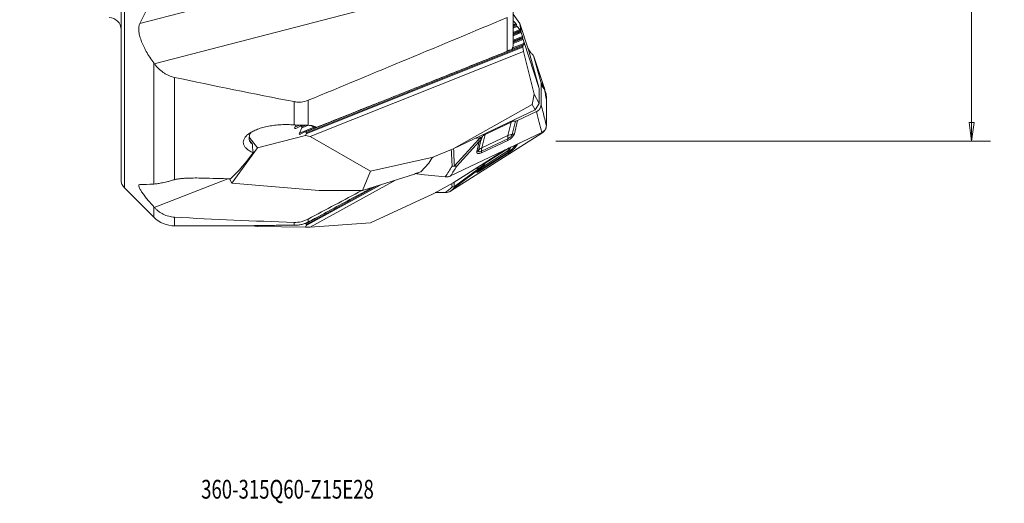
# Model space of a CAD drawing. Units: millimetres. Extents: x -158 to 158, y -219 to 245.
# Drawn here: x -9 to 158, y -219 to -137 of the extents above; entities that cross this region are included whole.
import ezdxf

# ---------------------------------------------------------------- set-up
doc = ezdxf.new("R2010")
doc.units = ezdxf.units.MM
for name, color, linetype in [('1', 4, 'CONTINUOUS'), ('2', 7, 'CONTINUOUS'), ('SK6', 5, 'CONTINUOUS')]:
    doc.layers.add(name, color=color, linetype=linetype)
doc.styles.add('iso_b_vert', font='simplex.shx')
doc.dimstyles.get("Standard").update_dxf_attribs({"dimtxt": 0.18, "dimasz": 0.18, "dimexe": 0.18, "dimexo": 0.0625, "dimgap": 0.09, "dimtad": 1, "dimzin": 0, "dimdsep": 52, "dimtxsty": 'Standard', "dimcen": 0.09, "dimadec": 0, "dimazin": 0, "dimtfac": 1, "dimtdec": 4, "dimtofl": 0, "dimtmove": 0, "dimatfit": 3, "dimfxl": 1, "dimtolj": 1, "dimtzin": 0, "dimarcsym": 0})

# ---------------------------------------------------------------- blocks, each defined once
blk = doc.blocks.new('DimnDraft3D1')
at = {"layer": '2', "lineweight": 13}
for p, q in [((81.5875, 157.5), (155.149033, 157.5)), ((151.974033, 157.5), (151.556037, 154.324998)), ((151.974033, -157.5), (151.974033, 157.5)), ((151.974033, 157.5), (152.39203, 154.325002)), ((152.39203, 154.325002), (151.556037, 154.324998)), ((151.556037, -154.325002), (152.39203, -154.324998)), ((151.974033, -157.5), (151.556037, -154.325002)), ((151.974033, -157.5), (152.39203, -154.324998)), ((81.5875, -157.5), (155.149033, -157.5))]:
    blk.add_line(p, q, dxfattribs=at)
at = {"layer": '2', "lineweight": 18, "insert": (150.223973, -6.042312), "char_height": 3.50012, "attachment_point": 7, "rotation": 90, "line_spacing_factor": 1.084337, "style": 'iso_b_vert'}
blk.add_mtext('\\W1.0880;%%c315', dxfattribs=at)

msp = doc.modelspace()

# ---------------------------------------------------------------- linework, layer by layer
at = {"layer": '1', "lineweight": 18}
for p, q in [((8.59, -161.39), (8.59, 162.22)), ((8, 160.81), (8, -160.01)), ((35.78, -131.19), (11.19, -137.55)), ((13.62, -144.38), (60.14, -132.33)), ((74.37, -141.01), (74.37, -134.84)), ((73.33, -142.28), (73.33, -136.58)), ((75.49, -137.6), (74.37, -135.98)), ((74.37, -137.11), (74.82, -137.6)), ((74.82, -137.6), (74.37, -137.78)), ((74.81, -137.77), (74.37, -137.94)), ((74.84, -137.82), (74.37, -138.01)), ((74.93, -137.96), (74.37, -138.19)), ((75.03, -138.08), (74.37, -138.35)), ((74.95, -137.8), (74.81, -137.77)), ((74.93, -137.96), (74.84, -137.82)), ((75.03, -138.08), (75.52, -138.62)), ((75.49, -137.6), (75.75, -139.12)), ((77.03, -142.21), (75.49, -137.6)), ((75.52, -138.62), (74.37, -139.08)), ((75.51, -138.79), (74.37, -139.25)), ((75.54, -138.85), (74.37, -139.31)), ((75.64, -138.98), (74.37, -139.49)), ((75.73, -139.11), (74.37, -139.65)), ((75.94, -139.76), (74.37, -140.38)), ((75.96, -139.92), (74.37, -140.55)), ((75.97, -139.98), (74.37, -140.61)), ((75.66, -138.82), (75.52, -138.79)), ((75.64, -138.98), (75.54, -138.85)), ((75.73, -139.11), (75.75, -139.12)), ((75.75, -139.12), (75.94, -139.76)), ((76, -139.99), (75.96, -139.92)), ((76.01, -140.13), (75.97, -139.98)), ((76.03, -141.25), (39.26, -155.93)), ((76.02, -141.59), (39.36, -156.23)), ((76.02, -141.43), (39.37, -156.06)), ((76.05, -141.18), (73.82, -142.07)), ((76.2, -140.95), (74.28, -141.72)), ((76.01, -140.13), (74.37, -140.79)), ((76.06, -140.28), (74.37, -140.95)), ((76.02, -141.43), (76.03, -141.25)), ((76.02, -141.59), (76.11, -142.29)), ((76.18, -141.22), (76.05, -141.18)), ((76.06, -140.28), (76.16, -140.62)), ((76.16, -140.62), (76.2, -140.95)), ((76.16, -140.62), (78.8, -148.58)), ((76.11, -142.29), (39.99, -156.7)), ((73.73, -142.09), (73.71, -142.1)), ((77.93, -149.56), (76.11, -142.29)), ((76.88, -141.77), (77.16, -142.22)), ((78.8, -148.58), (77.03, -142.21)), ((77.89, -143.22), (79.04, -147.44)), ((13.54, -164.74), (13.54, -144.26)), ((79.64, -148.43), (77.94, -143.34)), ((79.64, -148.43), (77.95, -143.36)), ((17.07, -146.7), (17.07, -164)), ((77.61, -151.27), (77.93, -149.56)), ((77.93, -149.56), (78.8, -151.12)), ((78.8, -151.12), (78.8, -148.58)), ((37.28, -154.73), (37.28, -150.79)), ((39.68, -150.57), (39.68, -154.8)), ((77.61, -151.27), (64.22, -158.8)), ((77.61, -151.27), (78.09, -152.2)), ((78.09, -152.2), (78.8, -151.12)), ((78.09, -152.2), (64.22, -158.8)), ((78.3, -152.49), (75.13, -153.99)), ((37.42, -155.13), (37.59, -154.76)), ((38.28, -154.79), (37.42, -155.13)), ((38.36, -154.92), (37.57, -155.33)), ((38.69, -154.79), (38.38, -154.92)), ((38.85, -154.79), (38.49, -154.93)), ((38.49, -154.93), (38.6, -155.07)), ((39.64, -154.81), (38.59, -155.23)), ((39.28, -154.79), (38.6, -155.07)), ((74.04, -154.25), (69.61, -156.36)), ((74.04, -154.25), (73.48, -156.52)), ((74.22, -156.33), (74.77, -154.08)), ((75.13, -153.99), (74.58, -156.24)), ((39.23, -156.52), (31.1, -158.61)), ((40.68, -155.13), (38.19, -156.13)), ((38.19, -156.13), (38.59, -155.23)), ((39.13, -155.92), (38.34, -156.32)), ((41.01, -155.17), (39.14, -155.91)), ((39.23, -156.52), (39.36, -156.23)), ((39.23, -156.52), (39.99, -156.7)), ((39.26, -155.93), (39.37, -156.06)), ((79.21, -156.02), (63.78, -163.36)), ((79.21, -156.15), (63.78, -165.92)), ((69.05, -158.63), (69.61, -156.36)), ((73.48, -156.52), (69.05, -158.63)), ((31.1, -158.61), (29.7, -156.79)), ((30.25, -158), (29.75, -157.35)), ((50.2, -162.58), (39.99, -156.7)), ((64.43, -161.64), (68.55, -157.12)), ((68.64, -157.54), (64.81, -161.74)), ((68.63, -156.94), (67.91, -157.04)), ((68.21, -159.26), (68.64, -157.54)), ((68.92, -157.33), (68.49, -159.05)), ((73.45, -157.35), (69.02, -159.45)), ((69.03, -159.18), (73.46, -157.07)), ((74.22, -158.86), (74.77, -158.16)), ((75.13, -158.02), (74.58, -158.72)), ((75.51, -157.78), (75.13, -158.02)), ((31.1, -158.61), (26.76, -164.58)), ((61.03, -160.07), (64.22, -158.8)), ((73.03, -158.96), (64.22, -164.51)), ((73.45, -159.54), (69.02, -162.35)), ((69.03, -162.21), (73.46, -159.41)), ((73.48, -159.14), (69.05, -161.94)), ((73.7, -158.64), (69.61, -161.23)), ((73.97, -158.51), (73.48, -159.14)), ((8, -160.01), (8, -163.99)), ((8.59, -165.4), (8.59, -161.39)), ((60.83, -160.21), (50.2, -162.58)), ((58.74, -162.7), (60.09, -161.22)), ((60.09, -161.22), (60.6, -160.38)), ((69.05, -161.94), (69.61, -161.23)), ((50.2, -162.58), (48.89, -165.82)), ((48.89, -165.82), (57.68, -163.06)), ((57.68, -163.06), (57.84, -162.97)), ((57.84, -162.97), (58.74, -162.7)), ((64.43, -165.15), (68.55, -162.09)), ((68.64, -162.21), (64.81, -165.06)), ((68.63, -161.98), (67.94, -162.17)), ((68.21, -162.76), (68.64, -162.21)), ((68.45, -162.54), (68.88, -162)), ((13.62, -168.69), (26.09, -163.85)), ((26.76, -164.58), (26.37, -163.86)), ((26.76, -164.58), (41.53, -165.82)), ((51.98, -164.85), (39.36, -171.78)), ((54.45, -164.08), (39.99, -172.02)), ((61.03, -166.26), (64.22, -164.51)), ((8.59, -165.4), (13.54, -170.35)), ((51.28, -165.07), (39.37, -171.61)), ((41.53, -165.82), (48.89, -165.82)), ((48.02, -166.66), (50.49, -165.32)), ((60.83, -166.4), (50.2, -171.32)), ((13.54, -168.59), (13.54, -170.35)), ((43.52, -169.11), (39.26, -171.45)), ((17.07, -170.35), (17.07, -171.82)), ((37.28, -171.72), (37.28, -171.22)), ((39.26, -171.45), (39.37, -171.61)), ((39.68, -170.67), (39.68, -171.15)), ((50.2, -171.32), (39.99, -172.02)), ((17.07, -171.82), (28.86, -171.82)), ((31.1, -171.91), (30.21, -171.79)), ((31.1, -171.91), (31.02, -171.77)), ((39.23, -172.04), (31.1, -171.91)), ((39.23, -172.04), (39.36, -171.78)), ((39.23, -172.04), (39.99, -172.02))]:
    msp.add_line(p, q, dxfattribs=at)
at = {"layer": '1', "lineweight": 18, "extrusion": (0, 0, -1)}
msp.add_arc((-6, -138.59), 2, 90, 180, dxfattribs=at)
at = {"layer": '1', "lineweight": 18}
for centre, radius, start, end in [((10, -163.99), 2, 180, 225), ((17.07, -166.82), 5, 225, 270)]:
    msp.add_arc(centre, radius, start, end, dxfattribs=at)
at = {"layer": '1', "lineweight": 18, "extrusion": (0, 0, -1)}
for centre, major_axis, ratio, start_param, end_param in [((74.91, -137.89), (0.1, -0.121), 0.112717, 2.24009, -2.995898), ((74.84, -137.66), (0.114, -0.137), 0.112717, -1.9487, 0.145695), ((75.01, -138.03), (0.1, -0.121), 0.112717, 1.192893, 2.24009), ((75.61, -138.91), (0.1, -0.121), 0.112717, 2.24009, -2.995898), ((75.55, -138.68), (0.114, -0.137), 0.112717, -1.9487, 0.145695), ((75.71, -139.05), (0.1, -0.121), 0.112717, 1.192893, 2.24009), ((75.95, -139.82), (0.047, -0.164), 0.025904, -1.987643, 0.106753), ((76, -140.06), (0.042, -0.145), 0.025904, 2.201148, -3.03484), ((76.04, -140.22), (0.042, -0.145), 0.025904, 1.15395, 2.201148), ((76.04, -141.52), (0.006, -0.159), 0.16017, 1.099402, 2.1466), ((76.06, -141.34), (0.006, -0.159), 0.16017, 2.1466, -3.089388), ((76.17, -141.04), (0.007, -0.18), 0.16017, -2.042191, 0.052205), ((78.84, -141.42), (1.8, -0.9), 0.889039, 1.872035, 2.179804), ((78.95, -144.74), (1.95, -4.7), 0.083611, 1.906489, 1.934051), ((244.78, -1.59), (475.22, -9.84), 0.357603, 2.015226, 2.063077), ((38.35, -155.09), (0.125, 0.165), 0.593802, -0.887887, 0.159311), ((75.08, -155.93), (1.68, -1.13), 0.873705, -2.663594, -2.262684), ((74.61, -153.15), (0.842, -0.566), 0.873705, 0.477999, 0.878909), ((37.57, -155.14), (0.142, 0.187), 0.593802, 2.253706, -1.935084), ((38.34, -156.14), (0.142, 0.187), 0.593802, 2.253706, -1.935084), ((38.46, -155.22), (0.125, 0.165), 0.593802, 0.159311, 1.206508), ((39.12, -156.08), (0.125, 0.165), 0.593802, -0.887887, 0.159311), ((39.23, -156.21), (0.125, 0.165), 0.593802, 0.159311, 1.206508), ((70.65, -158.04), (1.68, -1.13), 0.873705, -2.971363, -2.663594), ((69.45, -164.89), (1.23, 10.11), 0.27092, -0.727283, -0.699721), ((69.13, -164.22), (1.42, 9.3), 0.193509, -0.709483, -0.65437), ((75.08, -160.16), (0.48, -1.97), 0.958567, -3.089676, -3.053438), ((74.61, -157.15), (0.241, -0.987), 0.958567, -0.312755, 0.088155), ((-61.56, -1.59), (80.78, -167.42), 0.380636, -0.201996, -0.125229), ((60.97, -160.28), (0.371, 0.16), 0.288501, -2.754857, -1.830482), ((61.03, -160.38), (0.294, 0.279), 0.634559, -1.6567, -1.010278), ((69.13, -164.91), (1.74, 4.29), 0.34599, -0.908257, -0.853144), ((70.65, -162.97), (0.48, -1.97), 0.958567, 2.521069, 2.828838), ((69.45, -165.79), (1.82, 5.24), 0.456644, -0.953986, -0.926424), ((-33.44, -2.04), (1851.13, -56.99), 0.08639, 1.535722, 1.538315), ((61.03, -166.41), (0.336, 0.218), 0.320493, -1.993533, -1.347111), ((244.78, -1.59), (474.7, 68.78), 0.32802, 2.070121, 2.117972), ((39.12, -171.56), (0.112, 0.147), 0.770903, -0.758777, 0.288421), ((39.23, -171.73), (0.112, 0.147), 0.770903, 0.288421, 1.335618)]:
    msp.add_ellipse(centre, major_axis=major_axis, ratio=ratio, start_param=start_param, end_param=end_param, dxfattribs=at)
at = {"layer": '1', "lineweight": 18}
for centre, major_axis, ratio, start_param, end_param in [((76.98, -143.62), (-0.935, -0.356), 0.837116, 3.047909, 3.133313), ((74.58, -157.99), (-0.86, 1.81), 0.403987, 0.45927, 0.860179), ((73.61, -156.7), (-0.938, -0.7), 0.405509, 1.11302, 2.683816), ((73.57, -156.64), (0.626, 0.467), 0.405509, -2.028573, -0.457776), ((74.58, -157.99), (-1.94, 0.48), 0.819974, -1.188189, -0.787279), ((74.03, -155.5), (0.971, -0.239), 0.819974, -1.188189, -0.787279), ((68.23, -156.44), (-0.914, 0.405), 0.59276, 2.172364, 2.84459), ((68.09, -156.8), (-0.971, 0.239), 0.819974, 2.354313, 2.755223), ((72.91, -156.62), (0.429, -0.903), 0.403987, 0.45927, 0.860179), ((69.18, -158.8), (-0.938, -0.7), 0.405509, -0.457776, 1.11302), ((67.67, -158.53), (-0.971, 0.239), 0.819974, 2.354313, 2.755223), ((69.14, -158.75), (0.626, 0.467), 0.405509, 2.683816, -2.028573), ((70.14, -160.09), (-1.94, 0.48), 0.819974, -0.787279, -0.386369), ((70.14, -160.09), (-0.86, 1.81), 0.403987, 0.45927, 0.860179), ((68.47, -158.72), (0.429, -0.903), 0.403987, 0.45927, 0.860179), ((74.58, -160.81), (-1.07, 1.69), 0.209337, 0.074144, 0.475054), ((73.61, -159.34), (-0.979, -0.642), 0.072434, 1.359336, 2.930132), ((72.91, -158.71), (0.535, -0.845), 0.209337, 0.074144, 0.475054), ((73.57, -159.27), (0.653, 0.428), 0.072434, -1.782257, -0.211461), ((74.58, -160.81), (-1.57, 1.23), 0.975157, -0.734033, -0.333123), ((74.03, -157.89), (0.787, -0.617), 0.975157, -0.734033, -0.333123), ((69.18, -162.14), (-0.979, -0.642), 0.072434, -0.211461, 1.359336), ((67.67, -161.92), (-0.787, 0.617), 0.975157, 2.808469, 3.141588), ((69.14, -162.08), (0.653, 0.428), 0.072434, 3.064391, -1.782257), ((68.23, -161.2), (-0.798, 0.603), 0.84107, 2.481552, -3.129408), ((68.09, -161.38), (-0.787, 0.617), 0.975157, 2.808469, 3.141155), ((70.14, -163.61), (-1.57, 1.23), 0.975157, -0.333123, -0.08303), ((70.14, -163.61), (-1.07, 1.69), 0.209337, 0.074144, 0.475054), ((68.47, -161.51), (0.535, -0.845), 0.209337, 0.074144, 0.475054)]:
    msp.add_ellipse(centre, major_axis=major_axis, ratio=ratio, start_param=start_param, end_param=end_param, dxfattribs=at)
for points, degree in [([(13.54, -133.08), (12.67, -134.6), (11.89, -136.09), (11.19, -137.55)], 3), ([(39.68, -150.57), (50.9, -145.93), (62.12, -141.27), (73.33, -136.58)], 3), ([(73.73, -142.09), (73.76, -142.08), (73.79, -142.08), (73.82, -142.07)], 3), ([(74.15, -141.95), (74.17, -141.91), (74.22, -141.84), (74.25, -141.76), (74.27, -141.72)], 3), ([(77.95, -143.36), (77.92, -143.27)], 1), ([(13.54, -144.26), (13.56, -144.3), (13.59, -144.34), (13.62, -144.38)], 3), ([(77.95, -143.36), (77.95, -143.36), (77.94, -143.35), (77.94, -143.34)], 3), ([(79.1, -147.82), (79.1, -147.69), (79.08, -147.57), (79.04, -147.44)], 3), ([(79.04, -147.44), (79.25, -147.78), (79.45, -148.11), (79.64, -148.43)], 3), ([(79.09, -151.3), (79.1, -150.14), (79.11, -148.98), (79.1, -147.82)], 3), ([(79.7, -148.81), (79.5, -148.49), (79.3, -148.16), (79.1, -147.82)], 3), ([(79.97, -150.18), (79.68, -148.56)], 1), ([(80, -150.44), (79.9, -149.9), (79.8, -149.35), (79.7, -148.81)], 3), ([(79.8, -149.13), (79.76, -149.04)], 1), ([(80, -149.92), (79.96, -149.83), (79.92, -149.75), (79.88, -149.67)], 3), ([(80, -150.38), (80, -150.22), (80, -150.07), (80, -149.92)], 3), ([(80, -150.44), (80, -150.35), (79.99, -150.27), (79.97, -150.18)], 3), ([(80, -154.83), (80.02, -153.37), (80.02, -151.91), (80, -150.44)], 3), ([(40.16, -154.85), (40.27, -154.91), (40.39, -154.97), (40.5, -155.04)], 3), ([(40.68, -155.13), (40.75, -155.15), (40.82, -155.18), (40.89, -155.21)], 3), ([(41, -155.15), (41.01, -155.15), (41.01, -155.16), (41.02, -155.16)], 3), ([(79.21, -156.15), (79.14, -156.14), (79.08, -156.13), (79.01, -156.12)], 3), ([(64.05, -161.71), (63.99, -160.78), (63.95, -159.85), (63.9, -158.92)], 3), ([(64.29, -158.77), (64.33, -159.73), (64.38, -160.68), (64.43, -161.64)], 3), ([(57.9, -162.97), (57.99, -163), (58.1, -163.02), (58.2, -163.03)], 3), ([(58.26, -162.84), (58.24, -162.91), (58.22, -162.97), (58.2, -163.03)], 3), ([(58.2, -163.03), (59.76, -163.21), (61.33, -163.37), (62.89, -163.51)], 3), ([(62.89, -163.51), (63.28, -162.91), (63.66, -162.31), (64.05, -161.71)], 3), ([(64.81, -161.74), (64.47, -162.28), (64.13, -162.82), (63.78, -163.36)], 3), ([(13.54, -164.74), (12.67, -164.8), (11.89, -164.83), (11.19, -164.83)], 3), ([(17.07, -164), (17.07, -164), (17.07, -164), (17.07, -164), (17.07, -164)], 3), ([(64.05, -165.23), (64.02, -165.04), (64, -164.84), (63.98, -164.64)], 3), ([(64.35, -164.43), (64.38, -164.67), (64.4, -164.91), (64.43, -165.15)], 3), ([(39.68, -170.67), (42.7, -169.06), (45.73, -167.45), (48.76, -165.83)], 3), ([(61.18, -166.19), (61.75, -166.19), (62.32, -166.19), (62.89, -166.18)], 3), ([(62.89, -166.18), (63.28, -165.87), (63.66, -165.55), (64.05, -165.23)], 3), ([(64.81, -165.06), (64.47, -165.35), (64.13, -165.63), (63.78, -165.92)], 3), ([(41.02, -170.47), (43.35, -169.2), (45.69, -167.93), (48.02, -166.66)], 3), ([(13.54, -168.59), (13.55, -168.61), (13.58, -168.64), (13.61, -168.67), (13.62, -168.69)], 3)]:
    msp.add_open_spline(points, degree=degree, dxfattribs=at)
for points, knots in [([(11.19, -137.55), (11.11, -137.71), (11.06, -137.9), (11.01, -138.21), (11.01, -138.32), (11, -138.54), (11, -138.66), (11.03, -139.03), (11.08, -139.29), (11.17, -139.7), (11.21, -139.85), (11.3, -140.14), (11.35, -140.28), (11.51, -140.73), (11.64, -141.04), (11.86, -141.51), (11.94, -141.67), (12.1, -141.99), (12.19, -142.15), (12.46, -142.64), (12.66, -142.96), (13.08, -143.61), (13.3, -143.94), (13.54, -144.26)], [0, 0, 0, 0, 0.125, 0.125, 0.1875, 0.1875, 0.25, 0.25, 0.375, 0.375, 0.4375, 0.4375, 0.5, 0.5, 0.625, 0.625, 0.6875, 0.6875, 0.75, 0.75, 0.875, 0.875, 1, 1, 1, 1]), ([(74.27, -141.72), (74.28, -141.7), (74.29, -141.67), (74.31, -141.61), (74.32, -141.57), (74.32, -141.54)], [0, 0, 0, 0, 0.5, 0.5, 1, 1, 1, 1]), ([(74.32, -141.54), (74.34, -141.44), (74.36, -141.33), (74.37, -141.16), (74.37, -141.08), (74.37, -141.01)], [0, 0, 0, 0, 0.575509, 0.575509, 1, 1, 1, 1]), ([(41.02, -155.16), (43.72, -154.09), (46.42, -153.02), (51.82, -150.89), (54.51, -149.82), (59.9, -147.67), (62.59, -146.59), (67.96, -144.44), (70.65, -143.36), (73.33, -142.28)], [0, 0, 0, 0, 0.25, 0.25, 0.5, 0.5, 0.75, 0.75, 1, 1, 1, 1]), ([(73.33, -142.28), (73.41, -142.25), (73.48, -142.21), (73.58, -142.16), (73.61, -142.14), (73.66, -142.12), (73.67, -142.11), (73.7, -142.1), (73.71, -142.09), (73.73, -142.09)], [0, 0, 0, 0, 0.5, 0.5, 0.75, 0.75, 0.875, 0.875, 1, 1, 1, 1]), ([(77.89, -143.22), (77.86, -143.12), (77.82, -143.02), (77.73, -142.89), (77.7, -142.84), (77.63, -142.76), (77.59, -142.72), (77.55, -142.68)], [0, 0, 0, 0, 0.5, 0.5, 0.75, 0.75, 1, 1, 1, 1]), ([(13.62, -144.38), (13.73, -144.52), (13.85, -144.66), (14.09, -144.93), (14.21, -145.06), (14.59, -145.43), (14.87, -145.66), (15.3, -145.96), (15.45, -146.05), (15.76, -146.22), (15.92, -146.3), (16.4, -146.52), (16.73, -146.63), (17.07, -146.7)], [0, 0, 0, 0, 0.125, 0.125, 0.25, 0.25, 0.5, 0.5, 0.625, 0.625, 0.75, 0.75, 1, 1, 1, 1]), ([(79.66, -148.48), (79.66, -148.46), (79.65, -148.45), (79.64, -148.44), (79.64, -148.43), (79.64, -148.43)], [0, 0, 0, 0, 0.891177, 0.891177, 1, 1, 1, 1]), ([(79.66, -148.48), (79.67, -148.53), (79.68, -148.59), (79.7, -148.7), (79.7, -148.76), (79.7, -148.81)], [0, 0, 0, 0, 0.5, 0.5, 1, 1, 1, 1]), ([(80, -149.92), (80, -149.75), (79.97, -149.6), (79.91, -149.36), (79.88, -149.29), (79.83, -149.18), (79.82, -149.15), (79.8, -149.12)], [0, 0, 0, 0, 0.586628, 0.586628, 0.879943, 0.879943, 1, 1, 1, 1]), ([(37.28, -150.79), (37.48, -150.83), (37.69, -150.86), (38.09, -150.88), (38.3, -150.88), (38.9, -150.82), (39.3, -150.73), (39.68, -150.57)], [0, 0, 0, 0, 0.25, 0.25, 0.5, 0.5, 1, 1, 1, 1]), ([(78.3, -152.49), (78.41, -152.43), (78.52, -152.36), (78.67, -152.24), (78.71, -152.2), (78.8, -152.11), (78.87, -152.01), (78.93, -151.9), (78.99, -151.79), (79.01, -151.73), (79.07, -151.55), (79.09, -151.43), (79.09, -151.3)], [0, 0, 0, 0, 0.25, 0.25, 0.375, 0.375, 0.5, 0.625, 0.625, 0.75, 0.75, 1, 1, 1, 1]), ([(79.09, -151.3), (79.2, -151.73), (79.31, -152.17), (79.62, -153.35), (79.81, -154.09), (80, -154.83)], [0, 0, 0, 0, 0.369484, 0.369484, 1, 1, 1, 1]), ([(79.21, -156.02), (79.06, -155.45), (78.92, -154.88), (78.61, -153.7), (78.45, -153.1), (78.3, -152.49)], [0, 0, 0, 0, 0.48428, 0.48428, 1, 1, 1, 1]), ([(37.28, -154.73), (36.92, -154.7), (36.56, -154.69), (36, -154.68), (35.82, -154.68), (35.45, -154.69), (35.27, -154.69), (34.72, -154.72), (34.36, -154.75), (33.83, -154.81), (33.65, -154.84), (33.3, -154.89), (33.13, -154.92), (32.63, -155.02), (32.31, -155.09), (31.84, -155.22), (31.69, -155.26), (31.4, -155.36), (31.25, -155.41), (30.84, -155.57), (30.58, -155.68), (30.23, -155.86), (30.12, -155.92), (29.9, -156.04), (29.8, -156.11), (29.51, -156.31), (29.35, -156.44), (29.07, -156.72), (28.96, -156.87), (28.79, -157.16), (28.73, -157.31), (28.68, -157.6), (28.68, -157.75), (28.72, -157.97), (28.74, -158.04), (28.8, -158.19), (28.84, -158.26), (28.97, -158.46), (29.08, -158.6), (29.29, -158.8), (29.37, -158.86), (29.54, -158.99), (29.63, -159.05), (29.91, -159.23), (30.13, -159.34), (30.37, -159.44)], [0, 0, 0, 0, 0.0625, 0.0625, 0.09375, 0.09375, 0.125, 0.125, 0.1875, 0.1875, 0.21875, 0.21875, 0.25, 0.25, 0.3125, 0.3125, 0.34375, 0.34375, 0.375, 0.375, 0.4375, 0.4375, 0.46875, 0.46875, 0.5, 0.5, 0.5625, 0.5625, 0.625, 0.625, 0.6875, 0.6875, 0.75, 0.75, 0.78125, 0.78125, 0.8125, 0.8125, 0.875, 0.875, 0.90625, 0.90625, 0.9375, 0.9375, 1, 1, 1, 1]), ([(39.68, -154.8), (39.53, -154.79), (39.37, -154.79), (39.11, -154.79), (39.01, -154.79), (38.83, -154.79), (38.73, -154.79), (38.42, -154.79), (38.21, -154.79), (37.87, -154.77), (37.76, -154.77), (37.52, -154.75), (37.4, -154.74), (37.28, -154.73)], [0, 0, 0, 0, 0.25, 0.25, 0.375, 0.375, 0.5, 0.5, 0.75, 0.75, 0.875, 0.875, 1, 1, 1, 1]), ([(41.02, -155.16), (40.94, -155.1), (40.86, -155.05), (40.67, -154.97), (40.56, -154.93), (40.22, -154.84), (39.97, -154.8), (39.68, -154.8)], [0, 0, 0, 0, 0.25, 0.25, 0.5, 0.5, 1, 1, 1, 1]), ([(79.21, -156.15), (79.33, -156.07), (79.43, -155.99), (79.58, -155.84), (79.62, -155.79), (79.71, -155.67), (79.78, -155.56), (79.85, -155.43), (79.9, -155.3), (79.92, -155.24), (79.98, -155.03), (80, -154.89), (80, -154.75)], [0, 0, 0, 0, 0.25, 0.25, 0.375, 0.375, 0.5, 0.625, 0.625, 0.75, 0.75, 1, 1, 1, 1]), ([(79.21, -156.02), (79.33, -155.97), (79.43, -155.9), (79.58, -155.78), (79.62, -155.74), (79.71, -155.64), (79.78, -155.54), (79.85, -155.44), (79.9, -155.33), (79.92, -155.27), (79.98, -155.09), (80, -154.96), (80, -154.83)], [0, 0, 0, 0, 0.25, 0.25, 0.375, 0.375, 0.5, 0.625, 0.625, 0.75, 0.75, 1, 1, 1, 1]), ([(30.02, -155.98), (30, -156.01), (29.98, -156.03), (29.85, -156.24), (29.77, -156.41), (29.67, -156.77), (29.66, -156.95), (29.69, -157.2), (29.71, -157.28), (29.76, -157.4), (29.78, -157.44), (29.82, -157.52), (29.84, -157.56), (29.96, -157.74), (30.09, -157.88), (30.25, -158)], [0, 0, 0, 0, 0.036609, 0.036609, 0.277457, 0.277457, 0.518305, 0.518305, 0.638728, 0.638728, 0.69894, 0.69894, 0.759152, 0.759152, 1, 1, 1, 1]), ([(40.5, -155.04), (40.53, -155.05), (40.56, -155.07), (40.61, -155.09), (40.62, -155.1), (40.65, -155.11), (40.67, -155.12), (40.68, -155.13)], [0, 0, 0, 0, 0.5, 0.5, 0.75, 0.75, 1, 1, 1, 1]), ([(30.25, -158), (30.25, -158.22), (30.26, -158.45), (30.29, -158.81), (30.3, -158.93), (30.33, -159.18), (30.35, -159.31), (30.37, -159.44)], [0, 0, 0, 0, 0.5, 0.5, 0.75, 0.75, 1, 1, 1, 1]), ([(68.64, -157.54), (68.61, -157.49), (68.59, -157.43), (68.56, -157.29), (68.55, -157.21), (68.55, -157.12)], [0, 0, 0, 0, 0.5, 0.5, 1, 1, 1, 1]), ([(68.63, -156.94), (68.68, -156.93), (68.73, -156.92), (68.83, -156.89), (68.87, -156.87), (68.96, -156.83), (69.01, -156.8), (69.09, -156.74), (69.12, -156.71), (69.16, -156.68)], [0, 0, 0, 0, 0.25, 0.25, 0.5, 0.5, 0.75, 0.75, 1, 1, 1, 1]), ([(69.03, -156.99), (69.01, -157.05), (68.99, -157.11), (68.95, -157.22), (68.93, -157.28), (68.92, -157.33)], [0, 0, 0, 0, 0.5, 0.5, 1, 1, 1, 1]), ([(64.4, -161.71), (64.41, -161.69), (64.42, -161.67), (64.43, -161.65), (64.43, -161.64), (64.43, -161.64)], [0, 0, 0, 0, 0.891177, 0.891177, 1, 1, 1, 1]), ([(68.63, -161.98), (68.68, -161.97), (68.73, -161.95), (68.83, -161.91), (68.87, -161.88), (68.96, -161.82), (69.01, -161.79), (69.09, -161.71), (69.12, -161.67), (69.16, -161.63)], [0, 0, 0, 0, 0.25, 0.25, 0.5, 0.5, 0.75, 0.75, 1, 1, 1, 1]), ([(64.4, -161.71), (64.34, -161.71), (64.28, -161.72), (64.17, -161.72), (64.11, -161.71), (64.05, -161.71)], [0, 0, 0, 0, 0.5, 0.5, 1, 1, 1, 1]), ([(64.81, -161.74), (64.78, -161.74), (64.75, -161.74), (64.68, -161.74), (64.65, -161.74), (64.55, -161.74), (64.47, -161.73), (64.4, -161.71)], [0, 0, 0, 0, 0.25, 0.25, 0.5, 0.5, 1, 1, 1, 1]), ([(68.64, -162.21), (68.61, -162.22), (68.59, -162.21), (68.56, -162.16), (68.55, -162.13), (68.55, -162.09)], [0, 0, 0, 0, 0.5, 0.5, 1, 1, 1, 1]), ([(68.88, -162), (68.88, -161.99), (68.9, -161.97), (68.93, -161.93), (68.97, -161.87), (69.02, -161.82), (69.03, -161.8)], [0, 0, 0, 0, 0.071496, 0.280376, 0.792444, 1, 1, 1, 1]), ([(11.19, -164.83), (11.11, -164.83), (11.06, -164.85), (11.01, -164.92), (11.01, -164.95), (11, -165), (11, -165.02), (11.01, -165.06), (11.01, -165.08), (11.03, -165.2), (11.08, -165.31), (11.17, -165.51), (11.21, -165.58), (11.3, -165.74), (11.35, -165.82), (11.51, -166.07), (11.64, -166.26), (11.86, -166.56), (11.94, -166.66), (12.1, -166.88), (12.19, -166.99), (12.46, -167.33), (12.66, -167.57), (13.08, -168.07), (13.3, -168.32), (13.54, -168.59)], [0, 0, 0, 0, 0.125, 0.125, 0.1875, 0.1875, 0.21875, 0.21875, 0.25, 0.25, 0.375, 0.375, 0.4375, 0.4375, 0.5, 0.5, 0.625, 0.625, 0.6875, 0.6875, 0.75, 0.75, 0.875, 0.875, 1, 1, 1, 1]), ([(17.07, -164), (16.94, -164.04), (16.81, -164.07), (16.58, -164.14), (16.47, -164.17), (16.15, -164.26), (15.95, -164.31), (15.59, -164.4), (15.43, -164.44), (15.11, -164.5), (14.97, -164.53), (14.7, -164.59), (14.57, -164.61), (14.32, -164.65), (14.21, -164.67), (13.89, -164.71), (13.7, -164.73), (13.54, -164.74)], [0, 0, 0, 0, 0.0625, 0.0625, 0.125, 0.125, 0.25, 0.25, 0.375, 0.375, 0.5, 0.5, 0.625, 0.625, 0.75, 0.75, 1, 1, 1, 1]), ([(21.75, -163.73), (21.35, -163.72), (20.94, -163.71), (20.13, -163.72), (19.73, -163.72), (19.12, -163.75), (18.92, -163.76), (18.52, -163.78), (18.33, -163.8), (18.04, -163.83), (17.94, -163.84), (17.75, -163.86), (17.66, -163.88), (17.48, -163.91), (17.39, -163.92), (17.22, -163.96), (17.14, -163.98), (17.07, -164)], [0, 0, 0, 0, 0.25, 0.25, 0.5, 0.5, 0.625, 0.625, 0.75, 0.75, 0.8125, 0.8125, 0.875, 0.875, 0.9375, 0.9375, 1, 1, 1, 1]), ([(62.89, -163.51), (63.05, -163.53), (63.2, -163.52), (63.43, -163.48), (63.5, -163.46), (63.65, -163.42), (63.72, -163.39), (63.78, -163.36)], [0, 0, 0, 0, 0.5, 0.5, 0.75, 0.75, 1, 1, 1, 1]), ([(62.89, -166.18), (63.05, -166.18), (63.2, -166.16), (63.43, -166.09), (63.5, -166.06), (63.65, -166), (63.72, -165.96), (63.78, -165.92)], [0, 0, 0, 0, 0.5, 0.5, 0.75, 0.75, 1, 1, 1, 1]), ([(64.4, -165.19), (64.34, -165.2), (64.28, -165.21), (64.17, -165.23), (64.11, -165.23), (64.05, -165.23)], [0, 0, 0, 0, 0.5, 0.5, 1, 1, 1, 1]), ([(64.81, -165.06), (64.78, -165.08), (64.75, -165.1), (64.68, -165.12), (64.65, -165.14), (64.55, -165.17), (64.47, -165.18), (64.4, -165.19)], [0, 0, 0, 0, 0.25, 0.25, 0.5, 0.5, 1, 1, 1, 1]), ([(64.4, -165.19), (64.41, -165.18), (64.42, -165.17), (64.43, -165.16), (64.43, -165.15), (64.43, -165.15)], [0, 0, 0, 0, 0.891177, 0.891177, 1, 1, 1, 1]), ([(13.62, -168.69), (13.73, -168.8), (13.84, -168.92), (14.08, -169.13), (14.21, -169.24), (14.6, -169.53), (14.87, -169.7), (15.45, -169.99), (15.75, -170.1), (16.24, -170.24), (16.4, -170.27), (16.73, -170.32), (16.9, -170.34), (17.07, -170.35)], [0, 0, 0, 0, 0.125, 0.125, 0.25, 0.25, 0.5, 0.5, 0.75, 0.75, 0.875, 0.875, 1, 1, 1, 1]), ([(37.28, -171.22), (37.69, -171.24), (38.09, -171.2), (38.7, -171.06), (38.9, -171), (39.3, -170.86), (39.49, -170.77), (39.68, -170.67)], [0, 0, 0, 0, 0.5, 0.5, 0.75, 0.75, 1, 1, 1, 1]), ([(39.68, -171.15), (39.53, -171.23), (39.37, -171.3), (39.11, -171.41), (39.01, -171.44), (38.83, -171.5), (38.73, -171.53), (38.42, -171.61), (38.21, -171.65), (37.87, -171.69), (37.76, -171.71), (37.52, -171.72), (37.4, -171.72), (37.28, -171.72)], [0, 0, 0, 0, 0.25, 0.25, 0.375, 0.375, 0.5, 0.5, 0.75, 0.75, 0.875, 0.875, 1, 1, 1, 1]), ([(41.02, -170.47), (40.94, -170.5), (40.86, -170.55), (40.72, -170.62), (40.67, -170.65), (40.56, -170.7), (40.51, -170.73), (40.23, -170.87), (39.97, -171), (39.68, -171.15)], [0, 0, 0, 0, 0.25, 0.25, 0.375, 0.375, 0.5, 0.5, 1, 1, 1, 1]), ([(37.28, -171.72), (36.92, -171.72), (36.56, -171.72), (36.01, -171.72), (35.83, -171.72), (35.46, -171.72), (35.27, -171.72), (34.72, -171.72), (34.36, -171.72), (33.65, -171.73), (33.31, -171.73), (32.63, -171.74), (32.31, -171.75), (31.69, -171.76), (31.4, -171.76), (30.98, -171.77), (30.84, -171.78), (30.59, -171.78), (30.46, -171.78), (30.11, -171.79), (29.9, -171.8), (29.61, -171.8), (29.52, -171.8), (29.36, -171.81), (29.28, -171.81), (29.07, -171.81), (28.96, -171.81), (28.86, -171.82), (28.84, -171.82), (28.83, -171.82)], [0, 0, 0, 0, 0.098157, 0.098157, 0.147236, 0.147236, 0.196314, 0.196314, 0.294471, 0.294471, 0.392628, 0.392628, 0.490785, 0.490785, 0.588943, 0.588943, 0.638021, 0.638021, 0.6871, 0.6871, 0.785257, 0.785257, 0.834335, 0.834335, 0.883414, 0.883414, 0.981571, 0.981571, 1, 1, 1, 1])]:
    msp.add_open_spline(points, degree=3, knots=knots, dxfattribs=at)

# ---------------------------------------------------------------- texts
at = {"layer": 'SK6', "lineweight": 18, "insert": (21.56, -217.96), "char_height": 3.175, "attachment_point": 7, "line_spacing_factor": 1.084337, "style": 'iso_b_vert'}
msp.add_mtext('\\W0.7266;360-315Q60-Z15E28', dxfattribs=at)

# ---------------------------------------------------------------- dimensions: what is measured, and where the dimension line sits
at = {"layer": '2', "lineweight": 13}
dim = msp.add_linear_dim(base=(157.5, -151.97), p1=(-157.5, -81.59), p2=(157.5, -81.59), dimstyle='Standard', override={"dimtxt": 3.50012, "dimasz": 3.175, "dimexe": 3.175, "dimexo": 1.5875, "dimgap": 1.75006, "dimtad": 1, "dimtih": 0, "dimdec": 1, "dimzin": 8, "dimpost": '<>', "dimtxsty": 'iso_b_vert', "dimsah": 1, "dimclrd": 7, "dimclre": 7, "dimclrt": 7, "dimtm": -0.005, "dimtdec": 2, "dimtofl": 1, "dimtmove": 0}, dxfattribs=at)
dim.commit()
dim.dimension.update_dxf_attribs({"geometry": 'DimnDraft3D1', "text_midpoint": (0, -151.97)})

doc.saveas('drawing.dxf')
